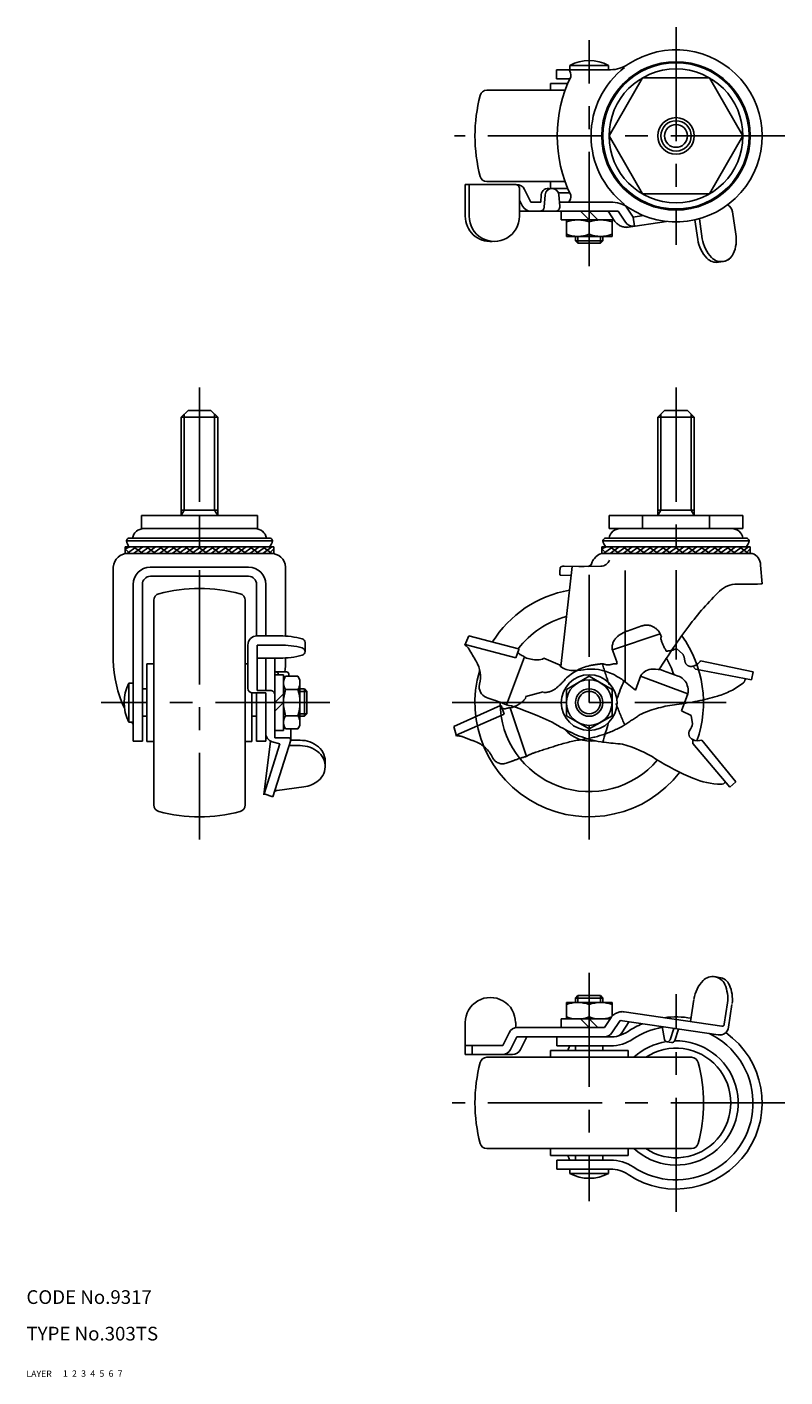
# Model space of a CAD drawing. Extents: x 10 to 360, y 10 to 306.
# Drawn here: x 10 to 176, y 10 to 306 of the extents above; entities that cross this region are included whole.
import ezdxf

# ---------------------------------------------------------------- set-up
doc = ezdxf.new("R2010")
doc.units = 0
doc.header["$LTSCALE"] = 20
doc.header["$MEASUREMENT"] = 0
for name, pattern in [('CENTER', [2, 1.25, -0.25, 0.25, -0.25]), ('DASHED', [0.75, 0.5, -0.25]), ('PHANTOM', [2.5, 1.25, -0.25, 0.25, -0.25, 0.25, -0.25])]:
    doc.linetypes.add(name, pattern=pattern)
for name, color, linetype in [('1', 7, 'CONTINUOUS'), ('2', 4, 'CONTINUOUS'), ('3', 2, 'DASHED'), ('4', 1, 'CENTER'), ('5', 6, 'PHANTOM'), ('6', 5, 'CONTINUOUS'), ('7', 3, 'CONTINUOUS')]:
    doc.layers.add(name, color=color, linetype=linetype)

msp = doc.modelspace()

# ---------------------------------------------------------------- linework, layer by layer
at = {"layer": '1', "linetype": 'Continuous'}
for p, q in [((137.812877, 296.286462), (126.015027, 296.286462)), ((126.015027, 294.286462), (126.015027, 296.286462)), ((137.415027, 297.219818), (128.915027, 297.219818)), ((128.915027, 296.286462), (128.915027, 297.219818)), ((137.415027, 296.286462), (137.415027, 297.219818)), ((124.665027, 293.286462), (128.459225, 293.286462)), ((124.665027, 293.286462), (124.665027, 291.786462)), ((128.895747, 294.286462), (126.015027, 294.286462)), ((144.834619, 294.482394), (137.504619, 281.786462)), ((144.834619, 294.482394), (159.494619, 294.482394)), ((166.824619, 281.786462), (159.494619, 294.482394)), ((127.883256, 291.786462), (110.761324, 291.786462)), ((137.504619, 281.786462), (144.834619, 269.09053)), ((159.494619, 269.09053), (166.824619, 281.786462)), ((106.039127, 271.180173), (106.039127, 264.180177)), ((106.039127, 271.180173), (117.204967, 271.180173)), ((106.888164, 271.180173), (106.888164, 264.180177)), ((127.883256, 271.786462), (110.761324, 271.786462)), ((117.94749, 270.180173), (117.94749, 264.180177)), ((120.389069, 267.28646), (118.993521, 270.075207)), ((124.665027, 270.286462), (124.665027, 271.786462)), ((124.665027, 270.286462), (128.459225, 270.286462)), ((128.895747, 269.286462), (126.440661, 269.286462)), ((144.834619, 269.09053), (159.494619, 269.09053)), ((118.600516, 266.391431), (117.947493, 267.696378)), ((120.389065, 267.286462), (122.544735, 267.286462)), ((122.544734, 267.286463), (122.682789, 268.913299)), ((123.301731, 266.201903), (123.531822, 268.913296)), ((126.736819, 266.371018), (126.521079, 268.913299)), ((126.65913, 267.286462), (137.812877, 267.286462)), ((117.94749, 265.286462), (139.508312, 265.286462)), ((127.065027, 263.386462), (127.065027, 265.286462)), ((127.065027, 263.386462), (138.596128, 263.386462)), ((128.165027, 263.386462), (128.165027, 259.786462)), ((133.165027, 263.386462), (131.265027, 265.286462)), ((135.065027, 263.386462), (133.165027, 265.286462)), ((138.165027, 263.386462), (138.165027, 259.786462)), ((143.064015, 262.018867), (142.771423, 263.99735)), ((156.276979, 263.390512), (156.908569, 259.11976)), ((157.275418, 263.642531), (157.922113, 259.269645)), ((164.528082, 265.193132), (165.259563, 260.246926)), ((133.165027, 260.232754), (133.165027, 262.94017)), ((138.165027, 259.786462), (128.165027, 259.786462)), ((130.165027, 258.828162), (130.165027, 259.786462)), ((136.165027, 258.828162), (130.165027, 258.828162)), ((130.706527, 258.286662), (130.165027, 258.828162)), ((135.623527, 258.286662), (130.706527, 258.286662)), ((135.623527, 258.286662), (136.165027, 258.828162)), ((136.165027, 258.828162), (136.165027, 259.786462)), ((161.461302, 254.126399), (162.474846, 254.27629)), ((43.866148, 220.182479), (45.366148, 221.682479)), ((43.866148, 198.682479), (43.866148, 220.182479)), ((51.866148, 220.182479), (43.866148, 220.182479)), ((50.366148, 221.682479), (45.366148, 221.682479)), ((50.366148, 221.682479), (51.866148, 220.182479)), ((51.866148, 198.682479), (51.866148, 220.182479)), ((148.164626, 220.182479), (149.664626, 221.682479)), ((156.164626, 220.182479), (148.164626, 220.182479)), ((148.164626, 198.682479), (148.164626, 220.182479)), ((154.664626, 221.682479), (149.664626, 221.682479)), ((154.664626, 221.682479), (156.164626, 220.182479)), ((156.164626, 198.682479), (156.164626, 220.182479)), ((35.170216, 198.682459), (60.56208, 198.682459)), ((35.170216, 195.782459), (35.170216, 198.682459)), ((43.866148, 199.854211), (51.866148, 199.854211)), ((47.866049, 198.682459), (47.866148, 195.782459)), ((47.866148, 195.782459), (47.866148, 198.682459)), ((60.56208, 198.682459), (60.56208, 195.782459)), ((137.504626, 195.782341), (137.504626, 198.682459)), ((137.504626, 198.682459), (166.824626, 198.682459)), ((144.834626, 198.682459), (144.834626, 195.782415)), ((148.164626, 199.854211), (156.164626, 199.854211)), ((159.494626, 198.682459), (159.494626, 195.782415)), ((166.824626, 195.782341), (166.824626, 198.682459)), ((60.56208, 195.782459), (35.170216, 195.782459)), ((166.824626, 195.782459), (137.504626, 195.782459)), ((63.866329, 193.14695), (31.865968, 193.14695)), ((32.356581, 193.722638), (63.375715, 193.722638)), ((168.164787, 193.14695), (136.164426, 193.14695)), ((136.655039, 193.722638), (167.674173, 193.722638)), ((64.116049, 191.801194), (31.616049, 191.801274)), ((47.866049, 191.801234), (31.616049, 191.801274)), ((31.616049, 191.801234), (31.616049, 190.370238)), ((31.616049, 191.801234), (31.616049, 190.370238)), ((32.616048, 191.801234), (31.616049, 191.370236)), ((32.616048, 190.370238), (31.616049, 191.370236)), ((34.030261, 191.801234), (32.030265, 190.370238)), ((32.200658, 190.370234), (63.547226, 190.370048)), ((33.444478, 191.801234), (35.444475, 190.370238)), ((35.444475, 191.801234), (33.444478, 190.370238)), ((36.858688, 191.801234), (34.858692, 190.370238)), ((36.272905, 191.801234), (38.272902, 190.370238)), ((38.272902, 191.801234), (36.272905, 190.370238)), ((39.687115, 191.801234), (37.687119, 190.370238)), ((39.101332, 191.801234), (41.101329, 190.370238)), ((41.101329, 191.801234), (39.101332, 190.370238)), ((42.515542, 191.801234), (40.515546, 190.370238)), ((41.92976, 191.801234), (43.929756, 190.370238)), ((43.929756, 191.801234), (41.92976, 190.370238)), ((45.34397, 191.801234), (43.343973, 190.370238)), ((44.758187, 191.801234), (46.758183, 190.370238)), ((46.758183, 191.801234), (44.758187, 190.370238)), ((48.172397, 191.801234), (46.1724, 190.370238)), ((47.586614, 191.801234), (49.58661, 190.370238)), ((49.58661, 191.801234), (47.586614, 190.370238)), ((51.000824, 191.801234), (49.000827, 190.370238)), ((50.415041, 191.801234), (52.415037, 190.370238)), ((52.415037, 191.801234), (50.415041, 190.370238)), ((53.829251, 191.801234), (51.829255, 190.370238)), ((53.243468, 191.801234), (55.243465, 190.370238)), ((55.243465, 191.801234), (53.243468, 190.370238)), ((56.657678, 191.801234), (54.657682, 190.370238)), ((56.071895, 191.801234), (58.071892, 190.370238)), ((58.071892, 191.801234), (56.071895, 190.370238)), ((59.486105, 191.801234), (57.486109, 190.370238)), ((58.900322, 191.801234), (60.900319, 190.370238)), ((60.900319, 191.801234), (58.900322, 190.370238)), ((62.314532, 191.801234), (60.314536, 190.370238)), ((61.728749, 191.801234), (63.728746, 190.370238)), ((63.728746, 191.801234), (61.728749, 190.370238)), ((64.116049, 191.343324), (63.142963, 190.370238)), ((64.116049, 191.801234), (64.116049, 190.370238)), ((64.116049, 191.801234), (64.116049, 190.370238)), ((135.895207, 190.370237), (168.842904, 190.370237)), ((168.414507, 191.801194), (135.914507, 191.801274)), ((152.164507, 191.801234), (135.914507, 191.801274)), ((136.914506, 191.801234), (135.914507, 191.370236)), ((135.914507, 191.801234), (135.914507, 190.370238)), ((135.914507, 191.801234), (135.914507, 190.370238)), ((136.914506, 190.370238), (135.914507, 191.370236)), ((138.328719, 191.801234), (136.328723, 190.370238)), ((136.499116, 190.370234), (167.845684, 190.370048)), ((139.742933, 191.801234), (137.742936, 190.370238)), ((137.742936, 191.801234), (139.742933, 190.370238)), ((141.157146, 191.801234), (139.15715, 190.370238)), ((142.57136, 191.801234), (140.571363, 190.370238)), ((140.571363, 191.801234), (142.57136, 190.370238)), ((143.985573, 191.801234), (141.985577, 190.370238)), ((145.399787, 191.801234), (143.39979, 190.370238)), ((143.39979, 191.801234), (145.399787, 190.370238)), ((146.814, 191.801234), (144.814004, 190.370238)), ((148.228214, 191.801234), (146.228218, 190.370238)), ((146.228218, 191.801234), (148.228214, 190.370238)), ((149.642428, 191.801234), (147.642431, 190.370238)), ((151.056641, 191.801234), (149.056645, 190.370238)), ((149.056645, 191.801234), (151.056641, 190.370238)), ((152.470855, 191.801234), (150.470858, 190.370238)), ((153.885068, 191.801234), (151.885072, 190.370238)), ((151.885072, 191.801234), (153.885068, 190.370238)), ((155.299282, 191.801234), (153.299285, 190.370238)), ((156.713495, 191.801234), (154.713499, 190.370238)), ((154.713499, 191.801234), (156.713495, 190.370238)), ((158.127709, 191.801234), (156.127713, 190.370238)), ((159.541923, 191.801234), (157.541926, 190.370238)), ((157.541926, 191.801234), (159.541923, 190.370238)), ((160.956136, 191.801234), (158.95614, 190.370238)), ((162.37035, 191.801234), (160.370353, 190.370238)), ((160.370353, 191.801234), (162.37035, 190.370238)), ((163.784563, 191.801234), (161.784567, 190.370238)), ((165.198777, 191.801234), (163.19878, 190.370238)), ((163.19878, 191.801234), (165.198777, 190.370238)), ((166.61299, 191.801234), (164.612994, 190.370238)), ((168.027204, 191.801234), (166.027207, 190.370238)), ((166.027207, 191.801234), (168.027204, 190.370238)), ((168.414507, 191.343324), (167.441421, 190.370238)), ((168.414507, 191.801234), (168.414507, 190.370238)), ((168.414507, 191.801234), (168.414507, 190.370238)), ((29.016049, 187.370179), (29.016049, 166.970179)), ((37.115809, 187.331018), (58.616289, 187.331018)), ((66.716049, 187.370179), (66.716049, 172.249218)), ((126.777126, 187.257028), (126.717126, 186.342028)), ((126.717126, 186.342028), (126.717126, 185.657028)), ((129.403271, 187.526505), (126.953979, 165.561912)), ((130.877126, 187.497028), (127.658798, 187.561395)), ((131.442126, 187.487028), (130.877126, 187.497028)), ((132.037126, 187.507028), (131.442126, 187.487028)), ((135.717126, 187.550838), (132.037126, 187.507028)), ((133.062126, 187.552028), (132.877126, 187.517028)), ((133.232126, 187.637028), (133.062126, 187.552028)), ((133.572126, 187.837028), (133.232126, 187.637028)), ((133.717126, 188.272028), (133.572126, 187.837028)), ((141.014626, 186.633782), (141.014626, 162.276283)), ((171.014626, 183.674367), (170.678047, 187.788998)), ((33.365809, 183.581018), (33.365809, 149.245316)), ((35.366049, 183.589424), (35.366049, 149.245316)), ((37.116049, 185.339424), (58.616049, 185.339424)), ((60.366049, 183.589424), (60.366049, 172.286389)), ((62.366289, 183.581018), (62.366289, 172.289216)), ((129.217126, 185.530041), (126.948169, 185.563798)), ((169.127126, 183.647028), (165.544245, 183.647028)), ((169.350126, 183.587028), (169.127126, 183.647028)), ((170.015126, 183.632028), (169.350126, 183.587028)), ((170.764126, 183.674367), (170.015126, 183.632028)), ((170.764126, 183.674367), (171.014626, 183.674367)), ((37.866049, 135.278335), (37.866049, 180.085741)), ((57.866049, 135.278335), (57.866049, 180.085741)), ((65.472342, 172.289216), (60.472342, 172.289216)), ((106.828429, 172.289415), (105.977035, 170.287378)), ((106.828429, 172.289415), (117.666793, 169.42621)), ((58.472342, 170.289216), (58.472342, 160.824105)), ((65.472342, 170.289216), (60.472342, 170.289216)), ((65.472342, 170.289216), (60.472342, 170.289216)), ((60.472342, 170.289216), (60.472342, 160.324105)), ((70.972342, 170.857613), (70.972342, 168.857613)), ((106.038726, 170.432451), (117.104324, 167.468934)), ((117.104324, 167.468934), (117.797668, 169.323694)), ((36.366049, 166.182038), (36.366049, 149.182038)), ((36.366049, 166.182038), (37.866049, 166.182038)), ((58.472342, 166.182038), (57.866049, 166.182038)), ((65.472342, 167.426018), (60.472342, 167.426018)), ((62.366289, 167.426018), (62.366289, 160.324105)), ((64.366049, 167.426018), (64.366049, 150.002907)), ((66.716049, 167.466016), (66.716049, 166.970179)), ((118.9803, 167.703943), (115.083312, 157.174554)), ((123.223647, 167.418023), (122.912887, 167.186006)), ((123.223647, 167.418031), (126.82846, 165.88836)), ((126.828475, 165.88836), (126.839629, 165.651841)), ((64.366049, 164.389329), (66.915274, 164.389329)), ((66.266049, 163.782038), (64.366049, 163.782038)), ((65.106085, 163.916176), (65.113298, 163.782038)), ((66.266049, 163.782038), (66.266049, 151.582038)), ((66.266049, 162.682538), (66.712341, 163.455538)), ((66.712341, 163.455538), (69.419758, 163.455538)), ((67.414557, 163.916176), (67.439327, 163.455538)), ((69.866049, 162.682538), (69.419758, 163.455538)), ((69.866049, 162.682538), (69.866049, 152.681538)), ((133.164626, 163.455237), (128.164626, 160.569237)), ((133.164626, 163.455237), (138.164626, 160.569237)), ((144.437804, 163.6214), (143.277679, 160.43065)), ((144.396011, 163.471116), (154.728805, 159.57306)), ((149.456191, 164.650125), (152.663848, 163.500665)), ((32.432493, 161.932038), (32.432493, 153.432038)), ((33.365809, 161.932038), (32.432493, 161.932038)), ((35.366049, 160.682038), (36.366049, 160.682038)), ((59.366049, 159.82977), (59.366049, 149.182038)), ((59.472342, 159.824105), (62.366049, 159.824105)), ((60.366049, 159.824105), (60.366049, 149.245316)), ((60.472342, 160.324105), (63.366049, 160.324105)), ((62.366049, 159.824105), (62.366049, 151.046784)), ((66.712341, 160.569538), (69.419758, 160.569538)), ((70.824349, 160.682038), (69.866049, 160.682038)), ((70.824349, 160.682038), (70.824349, 154.682038)), ((71.365849, 160.140538), (70.824349, 160.682038)), ((71.365849, 160.140538), (71.365849, 155.223538)), ((128.164626, 154.795237), (128.164626, 160.569237)), ((138.164626, 154.795237), (138.164626, 160.569237)), ((140.772201, 162.473993), (143.277679, 160.43065)), ((66.266049, 159.582038), (64.366049, 157.682038)), ((66.266049, 157.682038), (64.366049, 155.782038)), ((154.728805, 159.573068), (153.364806, 155.861436)), ((35.366049, 154.682038), (36.366049, 154.682038)), ((60.366049, 154.682038), (59.366049, 154.682038)), ((66.712341, 154.795538), (69.419758, 154.795538)), ((70.824349, 154.682038), (69.866049, 154.682038)), ((71.365849, 155.223538), (70.824349, 154.682038)), ((128.164626, 154.795237), (133.164626, 151.908237)), ((138.164626, 154.795237), (133.164626, 151.908237)), ((153.364806, 155.861421), (155.508392, 154.857599)), ((155.508392, 154.857614), (155.782592, 153.024911)), ((33.365809, 153.432038), (32.432493, 153.432038)), ((62.366289, 151.015801), (62.366289, 149.245316)), ((66.266049, 151.582038), (64.366049, 151.582038)), ((66.266049, 152.681538), (66.712341, 151.908538)), ((66.712341, 151.908538), (69.419758, 151.908538)), ((67.844885, 151.908538), (67.844885, 149.447289)), ((69.866049, 152.681538), (69.419758, 151.908538)), ((33.365809, 149.245316), (35.366049, 149.245316)), ((36.366049, 149.182038), (37.866049, 149.182038)), ((59.366049, 149.182038), (57.866049, 149.182038)), ((60.366049, 149.245316), (62.366289, 149.245316)), ((63.40444, 149.247002), (61.982833, 137.467667)), ((65.489203, 148.622666), (62.050055, 137.681519)), ((63.792288, 149.13086), (65.489218, 148.622666)), ((67.844885, 149.447282), (63.958014, 137.081788)), ((64.366049, 150.002907), (67.363196, 150.002907)), ((67.474143, 148.267815), (69.876227, 148.267815)), ((67.844885, 149.447289), (69.876227, 149.447289)), ((155.835906, 149.580194), (155.8488, 148.762185)), ((163.91072, 139.160478), (155.8488, 148.762178)), ((157.826812, 149.447488), (165.25917, 140.339952)), ((75.376227, 144.893525), (75.376227, 143.714051)), ((64.883826, 138.461655), (70.689597, 139.21267)), ((163.910735, 139.160478), (165.25917, 140.339944)), ((63.958014, 137.081788), (62.050055, 137.681519)), ((160.611877, 97.669917), (161.625412, 97.520022)), ((138.164626, 92.009852), (128.164626, 92.009852)), ((128.164626, 88.409852), (128.164626, 92.009852)), ((130.706126, 93.509652), (130.164626, 92.968152)), ((136.164626, 92.968152), (130.164626, 92.968152)), ((130.164626, 92.968152), (130.164626, 92.009852)), ((135.623126, 93.509652), (130.706126, 93.509652)), ((135.623126, 93.509652), (136.164626, 92.968152)), ((136.164626, 92.968152), (136.164626, 92.009852)), ((138.164626, 89.051187), (138.164626, 92.009852)), ((155.343246, 87.835879), (156.059127, 92.676554)), ((162.73825, 87.247691), (163.434051, 91.952593)), ((133.164626, 91.56356), (133.164626, 88.856144)), ((140.786178, 89.98868), (162.170486, 86.82622)), ((163.678649, 86.603175), (164.410125, 91.54938)), ((106.038726, 80.616145), (106.038726, 87.616145)), ((117.098053, 86.509852), (117.098053, 87.616145)), ((117.41838, 86.509852), (136.480026, 86.509852)), ((127.064626, 88.409852), (137.684988, 88.409852)), ((127.064626, 88.409852), (127.064626, 86.509852)), ((131.264626, 88.409852), (133.164626, 86.509852)), ((133.164626, 88.409852), (135.064626, 86.509852)), ((139.938659, 88.092265), (161.877899, 84.847735)), ((115.629821, 85.404872), (114.234283, 82.616137)), ((117.360778, 84.509844), (115.965225, 81.721095)), ((117.360778, 84.509852), (138.658874, 84.509852)), ((119.539627, 84.509844), (118.144088, 81.72111)), ((126.07531, 82.509612), (126.07531, 84.509852)), ((150.181549, 83.415972), (151.195098, 83.266085)), ((106.038726, 82.616145), (114.234283, 82.616145)), ((106.038726, 80.616145), (116.355529, 80.616145)), ((107.532852, 80.616145), (107.532852, 82.616145)), ((155.56833, 80.009612), (110.760923, 80.009612)), ((124.664626, 81.509612), (141.664626, 81.509612)), ((124.664626, 81.509612), (124.664626, 80.009612)), ((137.812877, 82.509612), (126.07531, 82.509612)), ((130.164626, 82.509612), (130.164626, 81.509612)), ((130.164626, 81.509612), (130.164626, 82.509612)), ((130.164626, 81.709612), (130.164626, 81.509612)), ((130.164626, 81.509612), (130.164626, 81.709612)), ((136.164626, 82.509612), (136.164626, 81.509612)), ((136.164626, 82.509612), (136.164626, 81.509612)), ((136.164626, 81.709612), (136.164626, 81.509612)), ((141.664626, 81.509612), (141.664626, 80.009612)), ((155.56833, 60.009612), (110.760923, 60.009612)), ((124.664626, 58.509612), (124.664626, 60.009612)), ((141.664626, 58.509612), (141.664626, 60.009612)), ((124.664626, 58.509612), (141.664626, 58.509612)), ((137.812877, 57.509612), (126.07531, 57.509612)), ((126.07531, 55.509372), (126.07531, 57.509612)), ((130.164626, 58.509612), (130.164626, 57.906108)), ((130.164626, 57.509612), (130.164626, 58.509612)), ((130.164626, 57.509612), (130.164626, 58.109612)), ((136.164626, 58.509612), (136.164626, 58.009612)), ((136.164626, 57.509612), (136.164626, 58.509612)), ((136.164626, 57.509612), (136.164626, 58.109612)), ((137.813237, 55.509372), (126.07531, 55.509372)), ((128.914626, 55.509372), (128.914626, 54.576056)), ((128.914626, 54.576056), (137.414626, 54.576056)), ((137.414626, 55.509372), (137.414626, 54.576056))]:
    msp.add_line(p, q, dxfattribs=at)
for points in [[(141.172413, 266.395864), (142.771427, 263.99735)], [(137.329464, 265.286462), (138.812084, 263.062528)], [(139.508312, 265.286462), (141.107326, 262.887948)], [(145.043427, 264.33335), (142.771427, 263.99735)], [(138.812069, 263.062547), (138.928058, 262.9115), (139.053226, 262.767934), (139.187069, 262.632436), (139.32912, 262.505483), (139.478756, 262.387639), (139.635425, 262.279325), (139.798565, 262.18094), (139.967472, 262.092904), (140.141514, 262.015542), (140.320087, 261.94914), (140.502392, 261.893979), (140.687771, 261.850259), (140.875515, 261.818147), (141.06493, 261.797769), (141.255207, 261.789209), (141.445644, 261.792493), (141.635593, 261.807622)], [(150.063219, 263.05396), (141.260952, 261.752217)], [(136.480026, 86.509852), (137.962646, 88.73379)], [(137.962631, 88.733759), (138.078628, 88.884821), (138.203796, 89.028376), (138.337631, 89.163874), (138.47969, 89.290827), (138.629318, 89.408671), (138.785995, 89.516993), (138.949127, 89.615382), (139.118042, 89.70341), (139.292083, 89.780772), (139.470657, 89.847178), (139.652954, 89.902339), (139.838333, 89.946055), (140.026077, 89.97816), (140.215499, 89.998545), (140.405777, 90.007105), (140.596206, 90.003825), (140.786163, 89.988688)], [(138.144134, 85.400446), (139.938674, 88.092265)], [(140.322982, 85.400446), (141.941787, 87.828654)], [(149.122253, 86.734141), (149.658737, 83.917582)], [(151.704742, 86.352213), (150.866287, 83.836848)], [(152.718292, 86.202326), (151.879821, 83.686946)]]:
    msp.add_lwpolyline(points, dxfattribs=at)
for centre, radius in [((152.164619, 281.786462), 16.25), ((152.164619, 281.786462), 16.00018), ((152.164619, 281.786462), 14.660012), ((152.164619, 281.786462), 4), ((152.164619, 281.786462), 2.5), ((133.164626, 157.682237), 6.1), ((133.164626, 157.682237), 5), ((133.164626, 157.682237), 3)]:
    msp.add_circle(centre, radius, dxfattribs=at)
for centre, radius, start, end in [((152.164619, 281.786462), 18.85, 236.275983, 123.724017), ((127.34396, 295.069332), 1.8, 350.038078, 42.546093), ((133.165027, 289.286502), 9, 61.821357, 118.178643), ((152.572527, 281.786462), 19, 127.799415, 232.200585), ((137.812877, 303.286462), 7, 270, 303.724017), ((156.167527, 281.786462), 30, 154.381133, 205.618869), ((143.165027, 281.786462), 35, 165.301576, 194.698424), ((110.761324, 290.286462), 1.5, 90, 165.301576), ((110.761324, 273.286462), 1.5, 194.698424, 270), ((116.94749, 270.180173), 1, 0, 90.000003), ((117.204967, 269.180173), 2, 26.584353, 90.000003), ((124.177418, 268.786462), 1.5, 73.559963, 175.149464), ((125.026447, 268.786462), 1.5, 0, 175.149464), ((120.389065, 267.286462), 2, 206.584348, 269.999997), ((122.305309, 266.286462), 1, 269.999997, 355.14946), ((125.740398, 266.286462), 1, 269.999997, 4.85054), ((127.34396, 268.503592), 1.8, 317.453907, 9.961922), ((137.812877, 260.286462), 7, 56.275983, 90), ((162.549595, 264.900537), 2, 8.412345, 63.285342), ((111.539127, 264.180177), 5.5, 179.999991, 274.426783), ((112.388164, 264.180177), 5.5, 179.999991, 0.00001), ((130.665027, 256.16117), 7.225292, 69.756734, 110.243266), ((135.665027, 256.16117), 7.225292, 69.756734, 110.243266), ((130.665027, 267.011754), 7.225292, 249.756734, 290.243266), ((135.665027, 267.011754), 7.225292, 249.756734, 290.243266), ((142.771427, 263.99735), 2, 213.690067, 278.412345), ((157.807636, 259.037046), 7.550231, 336.070203, 9.546331), ((164.377567, 260.224328), 7.550231, 188.412343, 223.929791), ((165.391109, 260.374215), 7.550231, 188.412343, 223.929791), ((161.035602, 257.004937), 2.909845, 223.929791, 278.412345), ((162.049144, 257.154824), 2.909845, 223.929791, 336.070203), ((162.049144, 257.154824), 2.909845, 278.412345, 336.070203), ((35.667112, 193.282459), 2.5, 90, 169.858981), ((60.065225, 193.282459), 2.5, 10.141019, 90), ((139.96557, 193.282459), 2.5, 90, 169.858981), ((164.363683, 193.282459), 2.5, 10.141019, 90), ((32.896479, 192.765626), 1.0988, 119.429525, 159.693839), ((34.214343, 193.477837), 2.371571, 188.020211, 224.986722), ((61.517954, 193.477837), 2.371571, 315.0107, 351.979789), ((62.835817, 192.765626), 1.0988, 20.306161, 60.570475), ((137.194937, 192.765626), 1.0988, 119.429525, 159.693839), ((138.512801, 193.477837), 2.371571, 188.020211, 224.986722), ((165.816412, 193.477837), 2.371571, 315.0107, 351.979789), ((167.134275, 192.765626), 1.0988, 20.306161, 60.570475), ((32.230667, 187.148094), 3.22228, 89.37084, 176.047939), ((63.501432, 187.148094), 3.22228, 3.952061, 90.62916), ((137.810311, 186.521835), 4.451667, 141.743298, 156.849068), ((136.879417, 187.255869), 3.266184, 107.537707, 141.743298), ((167.945141, 187.788998), 2.732905, 0, 70.822161), ((37.115809, 183.581018), 3.75, 90, 180), ((58.616289, 183.581018), 3.75, 0, 90), ((127.631779, 186.210488), 1.351176, 88.854237, 129.236686), ((135.692814, 189.593062), 2.042369, 270.68206, 340.178191), ((37.116049, 183.589424), 1.75, 90, 180), ((58.616049, 183.589424), 1.75, 0, 90), ((126.953311, 185.909442), 0.345682, 226.902331, 269.147628), ((165.544245, 178.144123), 5.502906, 90, 134.047002), ((39.366049, 180.085741), 1.5, 104.698424, 180), ((47.866049, 147.682038), 35, 75.301576, 104.698424), ((56.366049, 180.085741), 1.5, 0, 75.301576), ((133.164626, 157.682237), 25, 100.00639, 147.993811), ((205.769163, 136.558325), 63.35982, 134.047002, 143.333821), ((133.164626, 157.682237), 19.5, 104.818172, 142.912402), ((60.472342, 170.289216), 2, 90.000005, 180.000001), ((65.472342, 152.932809), 19.356407, 75.410175, 90.000005), ((70.138007, 170.857613), 0.834336, 0.000003, 75.410175), ((268.18285, 90.093882), 141.169928, 143.333821, 147.991713), ((133.164626, 157.682237), 25, 340.532753, 35.838067), ((65.472342, 150.932809), 19.356407, 75.410175, 90.000005), ((70.138007, 168.857613), 0.834336, 284.589829, 75.410175), ((104.629058, 168.070283), 2.594709, 30.534115, 58.700872), ((-4557.695191, -2581.98915), 5415.550781, 30.501579, 30.534115), ((117.077255, 167.673303), 1.038931, 31.097841, 64.151008), ((117.613067, 169.222833), 0.210357, 28.650816, 75.202063), ((55.731462, 167.60223), 26.722888, 181.355289, 204.692905), ((65.472342, 186.782426), 19.356407, 269.999997, 284.589829), ((40.006289, 167.439484), 26.713884, 353.443746, 358.993385), ((102.618453, 163.318361), 6.739846, 346.095239, 30.501579), ((116.888107, 164.754747), 3.619659, 56.349033, 72.660625), ((120.387893, 169.697984), 2.440794, 232.258401, 263.701661), ((121.662093, 171.961702), 4.93677, 251.799435, 284.67653), ((129.535339, 168.962343), 4.269232, 230.844333, 269.545845), ((133.164626, 157.682237), 19.5, 18.471181, 29.916719), ((64.606803, 163.889329), 0.5, 3.077856, 90.000005), ((68.822029, 162.012538), 2.55598, 154.371637, 214.371637), ((66.915274, 163.889329), 0.5, 3.077856, 90.000005), ((67.31007, 162.012538), 2.55598, 325.628363, 25.628363), ((133.164626, 157.682237), 25, 163.485339, 322.420561), ((129.61209, 178.645677), 13.952877, 269.545845, 279.438779), ((133.627151, 154.494142), 10.530131, 63.073792, 99.438778), ((129.203506, 145.784524), 20.298761, 55.980896, 63.073792), ((140.085967, 161.631143), 1.086874, 38.954485, 64.139636), ((147.143295, 161.7586), 3.28476, 90.800945, 145.451447), ((147.191222, 158.329591), 6.714103, 70.284901, 90.800945), ((151.588638, 160.500207), 3.18729, 24.02594, 70.284901), ((40.365809, 157.682038), 9, 151.821357, 208.178643), ((59.472342, 160.824105), 1, 179.999997, 269.999997), ((63.366049, 159.324105), 1, 0.000003, 90.000005), ((75.826998, 157.682538), 9.560949, 162.424788, 197.575212), ((60.305101, 157.682538), 9.560949, 342.424788, 17.575212), ((111.548919, 161.107507), 2.460206, 166.095243, 248.720492), ((255.052886, 115.488107), 123.562714, 157.650246, 159.637255), ((151.220611, 160.336152), 3.590214, 336.150123, 24.02594), ((120.414031, 183.869417), 26.887548, 248.720502, 252.515813), ((105.509902, 136.554033), 22.719694, 65.227289, 72.515811), ((133.164626, 157.682237), 19.5, 179.772246, 319.962079), ((113.355438, 146.412988), 10.8994, 68.940993, 81.162708), ((68.822029, 153.351538), 2.55598, 145.628363, 205.628363), ((67.31007, 153.351538), 2.55598, 334.371637, 34.371637), ((-276.700364, -866.597548), 1096.410278, 68.688077, 68.940993), ((108.907211, 121.827089), 35.431274, 59.453949, 68.688077), ((55.731462, 167.60223), 26.722888, 212.02331, 213.180835), ((64.366049, 151.046784), 2, 179.999997, 253.328251), ((68.822049, 153.352538), 2.55582, 214.352857, 214.384), ((67.310049, 153.352538), 2.55582, 325.616, 325.647143), ((141.064941, 176.319871), 27.842596, 239.45395, 248.737537), ((133.514626, 156.732237), 7.5, 221.016873, 277.684418), ((255.052886, 115.488107), 123.562714, 162.174048, 164.262006), ((156.380599, 150.88527), 1.414185, 145.933139, 247.346176), ((152.033813, 153.824602), 3.833123, 325.933144, 347.9581), ((67.363196, 149.52121), 0.481696, 342.550399, 90.000005), ((69.876227, 143.10711), 6.340179, 50.376698, 90.000005), ((69.876227, 141.927636), 6.340179, 50.376698, 90.000005), ((71.355307, 144.893525), 4.020926, 351.566194, 50.376698), ((139.64746, 172.677171), 23.933821, 248.737537, 260.683155), ((136.385482, 151.661638), 2.67153, 256.74801, 271.11771), ((155.747863, 319.32274), 171.423233, 263.532088, 264.876051), ((132.920516, 121.686921), 27.928381, 57.844169, 74.385234), ((157.01979, 152.340776), 3.003728, 246.787777, 285.585185), ((71.355307, 143.714051), 4.020926, 309.623304, 61.115504), ((177.900161, 193.235628), 56.584255, 237.84417, 247.098353), ((69.876227, 145.500466), 6.340179, 277.370682, 309.623304), ((162.318328, 156.351205), 16.543596, 247.098353, 268.925219), ((162.029815, 140.972802), 1.162484, 268.925219, 323.707377), ((65.012106, 137.469926), 1, 97.370643, 135.3226), ((39.366049, 135.278335), 1.5, 180, 255.301576), ((47.866049, 167.682038), 35, 255.301576, 284.698424), ((56.366049, 135.278335), 1.5, 284.698424, 0), ((160.186172, 94.791377), 2.909845, 23.929797, 136.070209), ((163.528137, 91.571986), 7.550231, 136.070209, 170.778102), ((161.199707, 94.64149), 2.909845, 23.929797, 81.587655), ((155.944656, 92.909159), 7.550231, 352.721392, 23.929797), ((156.958206, 92.759272), 7.550231, 352.721392, 23.929797), ((111.538726, 87.616145), 5.5, 0, 180.000005), ((130.664626, 84.78456), 7.225292, 69.756734, 110.243266), ((135.664626, 84.78456), 7.225292, 69.756734, 110.243266), ((130.664626, 95.635144), 7.225292, 249.756734, 290.243266), ((135.664626, 95.635144), 7.225292, 249.756734, 288.294297), ((152.164619, 70.009612), 18.85, 79.956667, 97.80992), ((117.41838, 84.509852), 2, 90.000003, 153.415652), ((140.178955, 87.551295), 0.5, 81.587655, 146.309933), ((152.164619, 70.009612), 18.85, 112.928939, 123.723059), ((152.164619, 70.009612), 16.85, 100.305769, 123.724017), ((161.700164, 86.895777), 2, 261.587656, 351.587655), ((162.243637, 87.320841), 0.5, 261.587656, 351.587655), ((136.480026, 86.509852), 2, 269.999997, 326.309931), ((137.812877, 91.509612), 9, 270, 303.724017), ((138.658874, 86.509852), 2, 269.999997, 326.309931), ((137.813237, 91.509852), 7, 284.680542, 303.723059), ((152.164619, 70.009612), 18.85, 236.276941, 54.775542), ((152.164619, 70.009612), 16.85, 236.275983, 64.422782), ((152.164619, 70.009612), 13.6, 227.332075, 91.192876), ((152.164619, 70.009612), 13.6, 98.89518, 132.667925), ((150.27304, 84.034587), 0.625342, 190.784304, 341.565051), ((151.286575, 83.884699), 0.625342, 261.587656, 341.565051), ((110.760923, 78.509612), 1.5, 90, 165.301576), ((114.176681, 82.616145), 2, 269.999997, 333.415647), ((116.355529, 82.616145), 2, 269.999997, 333.415647), ((156.167527, 70.009612), 30, 155.375682, 157.45969), ((152.164619, 70.009612), 12, 236.44269, 123.55731), ((155.56833, 78.509612), 1.5, 14.698424, 90), ((143.164626, 70.009612), 35, 165.301576, 194.698424), ((123.164626, 70.009612), 35, 345.301576, 14.698424), ((110.760923, 61.509612), 1.5, 194.698424, 270), ((155.56833, 61.509612), 1.5, 270, 345.301576), ((156.167527, 70.009612), 30, 202.54031, 204.624318), ((137.812877, 48.509612), 9, 56.275983, 90), ((133.164626, 62.509372), 9, 241.821357, 298.178643), ((137.813237, 48.509372), 7, 56.276941, 90)]:
    msp.add_arc(centre, radius, start, end, dxfattribs=at)
at = {"layer": '2', "linetype": 'Continuous'}
for p, q in [((130.706527, 258.286662), (130.706527, 259.786462)), ((135.623527, 258.286662), (135.623527, 259.786462)), ((44.542648, 220.858979), (44.542648, 199.854211)), ((51.189648, 220.858979), (51.189648, 199.854211)), ((148.841126, 220.858979), (148.841126, 199.854211)), ((155.488126, 220.858979), (155.488126, 199.854211)), ((44.542648, 199.854211), (43.866137, 198.682459)), ((51.189648, 199.854211), (51.86616, 198.682459)), ((148.841126, 199.854211), (148.164615, 198.682459)), ((155.488126, 199.854211), (156.164638, 198.682459)), ((71.365849, 160.140538), (69.866049, 160.140538)), ((71.365849, 155.223538), (69.866049, 155.223538)), ((130.706126, 93.509652), (130.706126, 92.009852)), ((135.623126, 93.509652), (135.623126, 92.009852))]:
    msp.add_line(p, q, dxfattribs=at)
for centre, radius in [((152.164619, 281.786462), 3.3235), ((133.164626, 157.682237), 2.4585)]:
    msp.add_circle(centre, radius, dxfattribs=at)
at = {"layer": '4', "linetype": 'CENTER'}
for p, q in [((152.164619, 305.636462), (152.164619, 257.936462)), ((133.165027, 253.286662), (133.165027, 302.786462)), ((176.014619, 281.786462), (103.715027, 281.786462)), ((47.866049, 226.682479), (47.866049, 127.682038)), ((152.164626, 226.682479), (152.164626, 167.14226)), ((133.164626, 127.682237), (133.164626, 185.682237)), ((76.365849, 157.682038), (26.365809, 157.682038)), ((103.164626, 157.682237), (163.164626, 157.682237)), ((133.164626, 98.509652), (133.164626, 48.509372)), ((152.164619, 46.159612), (152.164619, 93.859612)), ((176.014619, 70.009612), (103.164626, 70.009612))]:
    msp.add_line(p, q, dxfattribs=at)
at = {"layer": '5', "linetype": 'PHANTOM'}
for p, q in [((141.440521, 173.349908), (144.656722, 174.475259)), ((138.249999, 169.249177), (148.733215, 172.722459)), ((152.306594, 169.548478), (153.673034, 168.296747)), ((155.882293, 165.653261), (156.407104, 165.025667)), ((157.513046, 166.803041), (169.020629, 164.402498)), ((168.71495, 162.637285), (156.407104, 165.025674)), ((168.71495, 162.637277), (169.020614, 164.402498)), ((119.312118, 158.992303), (123.076217, 160.072107)), ((123.076217, 160.072107), (123.233733, 159.895318)), ((103.504958, 152.460237), (113.729827, 157.055909)), ((114.524459, 155.180848), (113.896056, 157.058603)), ((119.312103, 158.992303), (119.216613, 158.616426)), ((104.059875, 150.520135), (114.524459, 155.180856)), ((115.834472, 156.544076), (119.432296, 145.908754)), ((103.504974, 152.460237), (104.10324, 150.368562))]:
    msp.add_line(p, q, dxfattribs=at)
for centre, radius, start, end in [((145.709365, 171.466813), 3.18729, 63.025939, 109.284898), ((141.462753, 169.647218), 3.28476, 129.800942, 184.451444), ((143.657958, 167.012544), 6.714103, 109.284898, 129.800942), ((145.526611, 171.107713), 3.590214, 15.150125, 63.025939), ((149.198241, 171.742174), 0.367205, 124.162457, 197.688802), ((161.334991, 175.612886), 13.106242, 197.688805, 210.406454), ((119.004638, 160.984178), 20.945009, 14.37039, 23.668023), ((150.056106, 173.713426), 4.734078, 269.42967, 298.384058), ((135.53041, 155.495698), 10.530131, 102.073789, 138.438782), ((137.57373, 145.943162), 20.298761, 94.980897, 102.073789), ((136.058395, 165.106843), 1.086874, 77.954486, 103.139634), ((254.443206, 201.597993), 123.562714, 196.650248, 198.908923), ((137.279678, 168.207307), 2.267254, 243.984128, 286.719816), ((139.00563, 162.461625), 3.732066, 85.563501, 106.719821), ((150.256423, 166.559053), 3.833123, 4.933145, 26.958099), ((155.484298, 167.010286), 1.414185, 184.93314, 286.34617), ((155.065063, 168.54368), 3.003728, 285.787782, 324.585186), ((166.112685, 162.862016), 1.162484, 307.925221, 2.707376), ((123.245345, 164.164537), 4.269232, 269.844337, 308.545846), ((117.211074, 171.738214), 13.952877, 308.545846, 318.438777), ((156.65895, 174.994844), 16.543596, 286.09835, 307.925221), ((115.673492, 158.979562), 2.440794, 271.258398, 302.701659), ((115.23912, 161.540681), 4.93677, 290.799433, 323.676531), ((254.443206, 201.597993), 123.562714, 200.902382, 203.262007), ((155.627502, 129.555002), 27.928381, 96.844166, 113.385232), ((145.556197, 213.465394), 56.584255, 276.844168, 286.09835), ((114.374816, 155.322641), 1.038931, 70.097842, 103.151006), ((116.064529, 152.935464), 3.619659, 95.349031, 111.660622), ((48.991431, 297.51259), 171.423233, 302.532086, 303.876052), ((128.766113, 173.415262), 23.933821, 287.737541, 299.683153), ((139.456588, 155.030298), 2.67153, 295.748014, 310.117708), ((104.450927, 147.79725), 2.594709, 69.534112, 97.700877), ((-1788.187012, -4923.495986), 5415.550781, 69.50158, 69.534112), ((105.878875, 142.838998), 6.739846, 25.095239, 69.50158), ((459.239837, -896.269057), 1096.410278, 107.688082, 107.94099), ((136.877456, 114.551866), 35.431274, 98.453946, 107.688082), ((127.575286, 177.138231), 27.842596, 278.453948, 287.737541), ((114.210479, 146.74096), 2.460206, 205.095244, 287.720507), ((106.775436, 170.009294), 26.887548, 287.720507, 291.515811), ((124.969283, 123.858857), 22.719694, 104.227287, 111.515809), ((124.861968, 136.458063), 10.8994, 107.94099, 120.162712)]:
    msp.add_arc(centre, radius, start, end, dxfattribs=at)

# ---------------------------------------------------------------- texts
at = {"layer": '1', "linetype": 'Continuous'}
for s, p in [('LAYER', (10, 10)), ('1', (17.979511, 10.048737))]:
    msp.add_text(s, height=1.4, dxfattribs=at).set_placement(p)
at = {"layer": '2', "linetype": 'Continuous'}
msp.add_text('2', height=1.4, dxfattribs=at).set_placement((19.979511, 10.048737))
at = {"layer": '3', "linetype": 'DASHED'}
msp.add_text('3', height=1.4, dxfattribs=at).set_placement((21.979511, 10.048737))
at = {"layer": '4', "linetype": 'CENTER'}
msp.add_text('4', height=1.4, dxfattribs=at).set_placement((23.979511, 10.048737))
at = {"layer": '5', "linetype": 'PHANTOM'}
msp.add_text('5', height=1.4, dxfattribs=at).set_placement((25.979511, 10.048737))
at = {"layer": '6', "linetype": 'Continuous'}
msp.add_text('6', height=1.4, dxfattribs=at).set_placement((27.979511, 10.048737))
at = {"layer": '7', "linetype": 'Continuous'}
for s, height, p in [('CODE No.9317', 3, (10, 26)), ('TYPE No.303TS', 3, (10, 18)), ('7', 1.4, (29.979511, 10.048737))]:
    msp.add_text(s, height=height, dxfattribs=at).set_placement(p)

doc.saveas('drawing.dxf')
